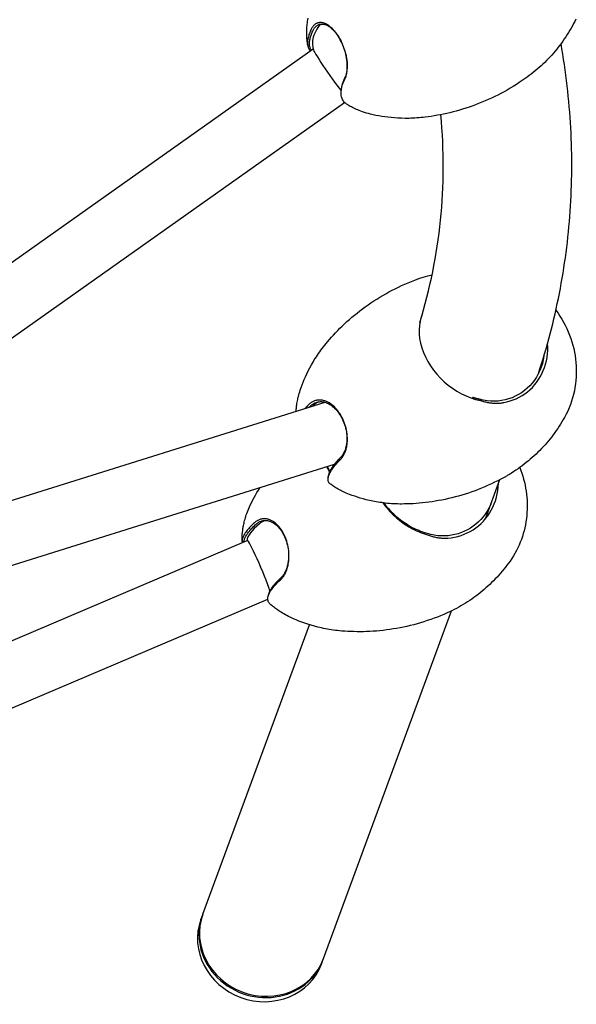
# Model space of a CAD drawing. Units: millimetres. Extents: x -4730 to 4638, y -3777 to 3039.
# Drawn here: x -1160 to -856, y -1228 to -692 of the extents above; entities that cross this region are included whole.
import ezdxf

# ---------------------------------------------------------------- set-up
doc = ezdxf.new("R2010")
doc.units = ezdxf.units.MM
doc.header["$LTSCALE"] = 125
doc.layers.add('SW_Toestellen', color=2, linetype='Continuous')

msp = doc.modelspace()

# ---------------------------------------------------------------- linework, layer by layer
at = {"layer": 'SW_Toestellen'}
for p, q in [((-1302.55, -922.23), (-999.74, -707.9)), ((-984.48, -731.44), (-984.43, -730.37)), ((-1281.82, -948.84), (-982.62, -737.07)), ((-909.13, -898.64), (-908.63, -899.33)), ((-1292.41, -993.82), (-993.15, -900.28)), ((-1300.96, -1031.8), (-988.12, -934.02)), ((-991.59, -941.82), (-991.5, -940.68)), ((-905.94, -963.76), (-898.06, -942.37)), ((-939.47, -971.08), (-939.06, -971.8)), ((-1402.89, -1131.48), (-1035.64, -975.48)), ((-1024.31, -1006.28), (-1024.1, -1005.17)), ((-1425.39, -1177.66), (-1024.4, -1007.32)), ((-994.1, -1202.99), (-924.38, -1013.8)), ((-1059.78, -1178.79), (-1001.75, -1021.3)), ((-1060.85, -1181.71), (-1060.05, -1179.52)), ((-995.17, -1205.91), (-994.37, -1203.72))]:
    msp.add_line(p, q, dxfattribs=at)
at = {"layer": 'SW_Toestellen', "flags": 128}
for points in [[(-1002.65, -706.06), (-1002.75, -705.43), (-1002.83, -704.75), (-1002.92, -704.04), (-1003, -703.27), (-1003.06, -702.44), (-1003.12, -701.55), (-1003.16, -700.59), (-1003.17, -700.08), (-1003.18, -699.56), (-1003.18, -699.01), (-1003.18, -698.44), (-1003.16, -697.85), (-1003.14, -697.23), (-1003.11, -696.59), (-1003.06, -695.92), (-1003.01, -695.22), (-1002.93, -694.5), (-1002.85, -693.74), (-1002.74, -692.95), (-1002.62, -692.13), (-1002.47, -691.28)], [(-993.72, -693.99), (-994.08, -693.88), (-994.44, -693.8), (-994.8, -693.73), (-995.16, -693.68), (-995.5, -693.66), (-995.85, -693.66), (-996.19, -693.68), (-996.52, -693.72), (-996.84, -693.78), (-997.16, -693.87), (-997.48, -693.97), (-997.78, -694.1), (-998.08, -694.25), (-998.37, -694.42), (-998.65, -694.61), (-998.92, -694.82), (-999.18, -695.05), (-999.43, -695.3), (-999.67, -695.57), (-999.9, -695.85), (-1000.13, -696.16), (-1000.34, -696.49), (-1000.53, -696.83), (-1000.72, -697.19)], [(-999.67, -697.79), (-999.5, -697.45), (-999.31, -697.12), (-999.11, -696.82), (-998.91, -696.53), (-998.69, -696.25), (-998.46, -696), (-998.22, -695.76), (-997.98, -695.55), (-997.73, -695.35), (-997.46, -695.17), (-997.19, -695.01), (-996.91, -694.87), (-996.63, -694.75), (-996.33, -694.65), (-996.03, -694.58), (-995.73, -694.52), (-995.41, -694.48), (-995.1, -694.46), (-994.77, -694.46), (-994.44, -694.48), (-994.11, -694.53), (-993.78, -694.59), (-993.44, -694.67), (-993.09, -694.78)], [(-981.69, -711.97), (-981.92, -710.94), (-982.18, -709.91), (-982.48, -708.89), (-982.81, -707.87), (-983.18, -706.87), (-983.57, -705.87), (-983.99, -704.9), (-984.44, -703.95), (-984.91, -703.02), (-985.41, -702.12), (-985.93, -701.25), (-986.46, -700.42), (-987.02, -699.62), (-987.59, -698.86), (-988.18, -698.14), (-988.77, -697.47), (-989.38, -696.85), (-989.99, -696.28), (-990.61, -695.76), (-991.23, -695.29), (-991.86, -694.88), (-992.48, -694.53), (-993.1, -694.23), (-993.72, -693.99)], [(-993.09, -694.78), (-992.69, -694.92), (-992.29, -695.1), (-991.89, -695.3), (-991.48, -695.52), (-991.08, -695.77), (-990.67, -696.05), (-990.27, -696.35), (-989.86, -696.68), (-989.46, -697.03), (-989.06, -697.4), (-988.67, -697.8), (-988.28, -698.22), (-987.89, -698.65), (-987.51, -699.11), (-987.13, -699.59), (-986.76, -700.09), (-986.4, -700.6), (-986.05, -701.14), (-985.7, -701.68), (-985.36, -702.25), (-985.03, -702.83), (-984.72, -703.42), (-984.41, -704.02), (-984.11, -704.63)], [(-856.63, -691.78), (-857.25, -693.02), (-857.89, -694.25), (-858.56, -695.47), (-859.24, -696.68), (-859.94, -697.88), (-860.66, -699.07), (-861.4, -700.24), (-862.15, -701.41), (-862.93, -702.57), (-863.72, -703.71), (-864.54, -704.84), (-865.37, -705.95), (-866.22, -707.06), (-867.08, -708.14), (-867.96, -709.22), (-868.86, -710.27), (-869.78, -711.32), (-870.71, -712.34), (-871.65, -713.35), (-872.62, -714.34), (-873.6, -715.32), (-874.6, -716.29), (-875.61, -717.23), (-876.64, -718.16), (-877.68, -719.08), (-878.74, -719.97), (-879.82, -720.85), (-880.91, -721.71), (-882.01, -722.55), (-883.12, -723.38), (-884.25, -724.18)], [(-1000.72, -697.19), (-1001.02, -697.81), (-1001.29, -698.42), (-1001.54, -699.03), (-1001.76, -699.62), (-1001.97, -700.2), (-1002.15, -700.78), (-1002.3, -701.34), (-1002.44, -701.89), (-1002.55, -702.44), (-1002.63, -702.97), (-1002.7, -703.49), (-1002.74, -704), (-1002.76, -704.5), (-1002.75, -704.98), (-1002.72, -705.45), (-1002.67, -705.91), (-1002.6, -706.36), (-1002.5, -706.8), (-1002.38, -707.22), (-1002.24, -707.62), (-1002.07, -708.01), (-1001.89, -708.39), (-1001.67, -708.76), (-1001.44, -709.1)], [(-1000.87, -708.7), (-1001.03, -708.36), (-1001.18, -708.01), (-1001.3, -707.65), (-1001.41, -707.27), (-1001.5, -706.89), (-1001.57, -706.49), (-1001.62, -706.09), (-1001.66, -705.67), (-1001.67, -705.24), (-1001.67, -704.81), (-1001.65, -704.36), (-1001.61, -703.91), (-1001.55, -703.44), (-1001.47, -702.97), (-1001.37, -702.49), (-1001.26, -701.99), (-1001.12, -701.5), (-1000.97, -700.99), (-1000.8, -700.47), (-1000.61, -699.95), (-1000.4, -699.42), (-1000.18, -698.88), (-999.93, -698.34), (-999.67, -697.79)], [(-877.06, -884.73), (-876.18, -882.04), (-875.32, -879.34), (-874.49, -876.63), (-873.67, -873.92), (-872.88, -871.21), (-872.11, -868.49), (-871.36, -865.76), (-870.64, -863.03), (-869.93, -860.3), (-869.25, -857.56), (-868.59, -854.82), (-867.95, -852.08), (-867.33, -849.33), (-866.74, -846.57), (-866.16, -843.81), (-865.61, -841.05), (-865.08, -838.28), (-864.57, -835.51), (-864.08, -832.74), (-863.62, -829.96), (-863.17, -827.18), (-862.75, -824.39), (-862.35, -821.61), (-861.97, -818.81), (-861.62, -816.02), (-861.28, -813.22), (-860.97, -810.42), (-860.68, -807.61), (-860.41, -804.8), (-860.16, -801.99), (-859.93, -799.18), (-859.73, -796.36), (-859.55, -793.54), (-859.39, -790.72), (-859.25, -787.89), (-859.13, -785.06), (-859.03, -782.23), (-858.96, -779.4), (-858.91, -776.56), (-858.88, -773.73), (-858.87, -770.89), (-858.89, -768.04), (-858.92, -765.2), (-858.98, -762.35), (-859.06, -759.5), (-859.16, -756.65), (-859.28, -753.8), (-859.43, -750.94), (-859.59, -748.08), (-859.78, -745.23), (-859.99, -742.37), (-860.23, -739.5), (-860.48, -736.64), (-860.76, -733.78), (-861.05, -730.91), (-861.37, -728.04), (-861.71, -725.17), (-862.07, -722.3), (-862.46, -719.43), (-862.86, -716.56), (-863.29, -713.68), (-863.74, -710.81), (-864.21, -707.93), (-864.7, -705.05)], [(-982.45, -724.49), (-982.3, -724.17), (-982.13, -723.76), (-981.95, -723.29), (-981.79, -722.78), (-981.65, -722.29), (-981.53, -721.81), (-981.44, -721.34), (-981.35, -720.86), (-981.28, -720.37), (-981.22, -719.87), (-981.17, -719.35), (-981.14, -718.83), (-981.11, -718.29), (-981.1, -717.75), (-981.11, -717.2), (-981.12, -716.64), (-981.15, -716.07), (-981.19, -715.5), (-981.24, -714.92), (-981.31, -714.34), (-981.38, -713.75), (-981.47, -713.16), (-981.58, -712.56), (-981.69, -711.97)], [(-981.75, -711.73), (-981.64, -712.29), (-981.54, -712.85), (-981.46, -713.41), (-981.38, -713.96), (-981.32, -714.51), (-981.27, -715.06), (-981.23, -715.6), (-981.2, -716.14), (-981.19, -716.66), (-981.18, -717.18), (-981.19, -717.7), (-981.21, -718.2), (-981.24, -718.69), (-981.29, -719.18), (-981.34, -719.65), (-981.41, -720.11), (-981.49, -720.57), (-981.58, -721.01), (-981.69, -721.46), (-981.82, -721.92), (-981.97, -722.4), (-982.13, -722.85), (-982.29, -723.23), (-982.44, -723.54)], [(-981.99, -710.64), (-981.98, -710.69), (-981.97, -710.73), (-981.96, -710.78), (-981.95, -710.82), (-981.94, -710.87), (-981.93, -710.91), (-981.92, -710.96), (-981.91, -711), (-981.9, -711.05), (-981.89, -711.1), (-981.88, -711.14), (-981.87, -711.19), (-981.86, -711.23), (-981.85, -711.28), (-981.84, -711.32), (-981.83, -711.37), (-981.82, -711.41), (-981.81, -711.46), (-981.8, -711.5), (-981.79, -711.55), (-981.78, -711.59), (-981.77, -711.64), (-981.76, -711.68), (-981.75, -711.73)], [(-981.05, -738.33), (-981.54, -738.01), (-981.99, -737.67), (-982.4, -737.3), (-982.78, -736.9), (-983.12, -736.48), (-983.42, -736.03), (-983.69, -735.56), (-983.92, -735.06), (-984.11, -734.54), (-984.26, -733.99), (-984.37, -733.43), (-984.45, -732.84), (-984.49, -732.23), (-984.49, -731.6), (-984.45, -730.95), (-984.37, -730.29), (-984.25, -729.6), (-984.1, -728.88), (-983.89, -728.13), (-983.64, -727.32), (-983.33, -726.48), (-983, -725.68), (-982.72, -725.05), (-982.45, -724.49)], [(-982.44, -723.54), (-982.55, -723.77), (-982.65, -723.98), (-982.75, -724.2), (-982.86, -724.45), (-982.99, -724.73), (-983.12, -725.04), (-983.25, -725.36), (-983.38, -725.69), (-983.5, -726.03), (-983.62, -726.37), (-983.72, -726.69), (-983.82, -727.01), (-983.91, -727.32), (-984, -727.63), (-984.07, -727.92), (-984.13, -728.21), (-984.19, -728.49), (-984.25, -728.77), (-984.29, -729.05), (-984.33, -729.32), (-984.37, -729.58), (-984.39, -729.85), (-984.41, -730.11), (-984.43, -730.37)], [(-884.25, -724.18), (-885.83, -725.27), (-887.44, -726.34), (-889.06, -727.38), (-890.71, -728.4), (-892.37, -729.39), (-894.04, -730.36), (-895.73, -731.29), (-897.43, -732.2), (-899.14, -733.08), (-900.86, -733.94), (-902.6, -734.76), (-904.33, -735.55), (-906.08, -736.31), (-907.83, -737.05), (-909.58, -737.75), (-911.33, -738.42), (-913.09, -739.06), (-914.84, -739.67), (-916.59, -740.25), (-918.34, -740.79), (-920.08, -741.31), (-921.82, -741.8), (-923.55, -742.26), (-925.27, -742.69), (-926.98, -743.09), (-928.69, -743.46), (-930.38, -743.81), (-932.06, -744.12), (-933.72, -744.41), (-935.37, -744.68), (-937.01, -744.92), (-938.63, -745.13)], [(-968.41, -743.5), (-969.6, -743.2), (-970.71, -742.89), (-971.77, -742.56), (-972.76, -742.23), (-973.69, -741.89), (-974.57, -741.55), (-975.39, -741.21), (-976.17, -740.87), (-976.91, -740.54), (-977.6, -740.21), (-978.26, -739.88), (-978.88, -739.56), (-979.47, -739.24), (-980.02, -738.93), (-980.55, -738.63), (-981.05, -738.33)], [(-938.63, -745.13), (-939.79, -745.27), (-940.93, -745.39), (-942.05, -745.49), (-943.17, -745.58), (-944.27, -745.65), (-945.36, -745.7), (-946.43, -745.74), (-947.49, -745.77), (-949.56, -745.78), (-951.57, -745.75), (-953.53, -745.66), (-955.42, -745.54), (-957.25, -745.38), (-959.02, -745.19), (-960.73, -744.96), (-962.38, -744.71), (-963.97, -744.44), (-965.51, -744.14), (-966.99, -743.83), (-968.41, -743.5)], [(-941.61, -856.78), (-940.59, -853.36), (-939.6, -849.93), (-938.66, -846.5), (-937.77, -843.06), (-936.91, -839.62), (-936.1, -836.17), (-935.33, -832.71), (-934.61, -829.24), (-933.92, -825.77), (-933.29, -822.29), (-932.69, -818.8), (-932.14, -815.31), (-931.63, -811.81), (-931.16, -808.3), (-930.73, -804.78), (-930.35, -801.25), (-930.01, -797.72), (-929.72, -794.18), (-929.47, -790.63), (-929.26, -787.08), (-929.09, -783.51), (-928.97, -779.94), (-928.89, -776.36), (-928.86, -772.77), (-928.86, -769.17), (-928.91, -765.57), (-929.01, -761.96), (-929.14, -758.33), (-929.32, -754.7), (-929.55, -751.06), (-929.81, -747.41), (-930.12, -743.76)], [(-991.9, -867.37), (-990.84, -866.14), (-989.76, -864.91), (-988.64, -863.68), (-987.49, -862.46), (-986.31, -861.23), (-985.1, -860.02), (-983.86, -858.8), (-982.59, -857.6), (-981.29, -856.4), (-979.95, -855.21), (-978.59, -854.04), (-977.2, -852.87), (-975.78, -851.72), (-974.33, -850.58), (-972.86, -849.46), (-971.35, -848.35), (-969.82, -847.26), (-968.27, -846.19), (-966.68, -845.14), (-965.08, -844.12), (-963.45, -843.11), (-961.8, -842.13), (-960.13, -841.17), (-958.44, -840.24), (-956.74, -839.34), (-955.01, -838.46), (-953.27, -837.61), (-951.52, -836.79), (-949.75, -836), (-947.98, -835.24), (-946.19, -834.5), (-944.39, -833.8)], [(-944.39, -833.8), (-942.07, -832.96), (-939.72, -832.19), (-937.34, -831.49), (-934.95, -830.86)], [(-867.51, -850.18), (-866.37, -851.75), (-865.29, -853.35), (-864.27, -855), (-863.31, -856.67), (-862.4, -858.37), (-861.56, -860.1), (-860.78, -861.87), (-860.05, -863.66), (-859.39, -865.48), (-858.79, -867.32), (-858.26, -869.19), (-857.79, -871.06), (-857.39, -872.95), (-857.05, -874.85), (-856.79, -876.76), (-856.59, -878.68), (-856.46, -880.61), (-856.4, -882.55), (-856.4, -884.48), (-856.48, -886.42), (-856.62, -888.35), (-856.84, -890.27), (-857.12, -892.18), (-857.48, -894.07), (-857.91, -895.95), (-858.41, -897.82), (-858.97, -899.67), (-859.61, -901.5), (-860.32, -903.3), (-861.09, -905.07), (-861.93, -906.81), (-862.84, -908.51)], [(-940.14, -851.84), (-940.92, -853.95), (-941.49, -856.15), (-941.86, -858.42), (-942.02, -860.76), (-941.98, -863.17), (-941.72, -865.62), (-941.25, -868.1), (-940.57, -870.6), (-939.68, -873.1), (-938.59, -875.58), (-937.3, -878.03), (-935.83, -880.42), (-934.18, -882.74), (-932.36, -884.97), (-930.4, -887.09), (-928.31, -889.09), (-926.11, -890.95), (-923.8, -892.66), (-921.41, -894.22), (-918.95, -895.6), (-916.43, -896.81), (-913.86, -897.84), (-911.26, -898.69), (-908.63, -899.33)], [(-1006.75, -893.62), (-1006.28, -892.25), (-1005.76, -890.83), (-1005.19, -889.38), (-1004.57, -887.88), (-1003.9, -886.35), (-1003.17, -884.77), (-1002.38, -883.16), (-1001.52, -881.51), (-1000.6, -879.83), (-1000.11, -878.98), (-999.6, -878.12), (-999.07, -877.25), (-998.53, -876.38), (-997.96, -875.5), (-997.37, -874.61), (-996.77, -873.72), (-996.14, -872.82), (-995.49, -871.92), (-994.82, -871.01), (-994.12, -870.11), (-993.41, -869.2), (-992.67, -868.28), (-991.9, -867.37)], [(-895.93, -900.42), (-894.16, -900.04), (-892.43, -899.56), (-890.73, -898.98), (-889.08, -898.3), (-887.48, -897.52), (-885.93, -896.64), (-884.43, -895.67), (-883, -894.6), (-881.64, -893.43), (-880.35, -892.18), (-879.14, -890.85), (-878.01, -889.43), (-876.96, -887.94), (-876.01, -886.38), (-875.15, -884.75), (-874.38, -883.06), (-873.72, -881.32), (-873.16, -879.54), (-872.7, -877.71), (-872.35, -875.85), (-872.11, -873.97), (-871.98, -872.07), (-871.95, -870.15), (-872.04, -868.24)], [(-874.05, -875.2), (-874.41, -877.23), (-874.9, -879.22), (-875.51, -881.17), (-876.26, -883.05), (-877.13, -884.87), (-878.11, -886.62), (-879.21, -888.27), (-880.43, -889.84), (-881.74, -891.31), (-883.15, -892.67), (-884.65, -893.93), (-886.23, -895.06), (-887.89, -896.08), (-889.61, -896.98), (-891.4, -897.76), (-893.24, -898.4), (-895.13, -898.93), (-897.07, -899.32), (-899.02, -899.58), (-901, -899.68), (-902.99, -899.64), (-905.01, -899.46), (-907.06, -899.12), (-909.13, -898.64)], [(-1009, -905.24), (-1008.96, -904.68), (-1008.92, -904.1), (-1008.86, -903.5), (-1008.8, -902.88), (-1008.72, -902.24), (-1008.63, -901.58), (-1008.53, -900.9), (-1008.41, -900.19), (-1008.28, -899.46), (-1008.13, -898.71), (-1007.96, -897.93), (-1007.77, -897.12), (-1007.56, -896.29), (-1007.32, -895.43), (-1007.05, -894.54), (-1006.75, -893.62)], [(-992.42, -899.86), (-992.86, -899.68), (-993.31, -899.53), (-993.75, -899.4), (-994.2, -899.29), (-994.64, -899.2), (-995.08, -899.13), (-995.52, -899.08), (-995.96, -899.06), (-996.39, -899.06), (-996.82, -899.08), (-997.25, -899.12), (-997.67, -899.18), (-998.09, -899.27), (-998.5, -899.38), (-998.9, -899.51), (-999.3, -899.66), (-999.69, -899.83), (-1000.07, -900.02), (-1000.45, -900.24), (-1000.81, -900.47), (-1001.17, -900.73), (-1001.51, -901), (-1001.85, -901.3), (-1002.17, -901.61)], [(-1001.21, -902.32), (-1000.91, -902.03), (-1000.59, -901.75), (-1000.27, -901.49), (-999.93, -901.25), (-999.59, -901.03), (-999.24, -900.83), (-998.88, -900.65), (-998.51, -900.49), (-998.14, -900.34), (-997.76, -900.22), (-997.37, -900.12), (-996.98, -900.04), (-996.58, -899.98), (-996.18, -899.94), (-995.78, -899.92), (-995.37, -899.92), (-994.96, -899.94), (-994.54, -899.99), (-994.13, -900.05), (-993.71, -900.14), (-993.29, -900.24), (-992.87, -900.37), (-992.46, -900.51), (-992.04, -900.68)], [(-981.08, -919.53), (-981.13, -918.5), (-981.24, -917.45), (-981.38, -916.41), (-981.57, -915.36), (-981.81, -914.32), (-982.08, -913.29), (-982.4, -912.27), (-982.76, -911.26), (-983.15, -910.27), (-983.58, -909.31), (-984.05, -908.37), (-984.55, -907.46), (-985.08, -906.58), (-985.64, -905.74), (-986.23, -904.94), (-986.84, -904.17), (-987.48, -903.46), (-988.14, -902.79), (-988.82, -902.16), (-989.51, -901.59), (-990.22, -901.07), (-990.95, -900.61), (-991.68, -900.21), (-992.42, -899.86)], [(-909.13, -898.64), (-909.29, -898.61), (-909.44, -898.57), (-909.6, -898.54), (-909.76, -898.5), (-909.91, -898.47), (-910.07, -898.43), (-910.22, -898.39), (-910.38, -898.35), (-910.53, -898.31), (-910.69, -898.27), (-910.85, -898.23), (-911, -898.19), (-911.16, -898.14), (-911.31, -898.1), (-911.47, -898.05), (-911.62, -898.01), (-911.78, -897.96), (-911.93, -897.92), (-912.09, -897.87), (-912.24, -897.82), (-912.4, -897.77), (-912.55, -897.73), (-912.71, -897.68), (-912.86, -897.63)], [(-908.63, -899.33), (-908.09, -899.5), (-907.55, -899.66), (-907, -899.81), (-906.46, -899.95), (-905.91, -900.08), (-905.37, -900.2), (-904.82, -900.31), (-904.27, -900.4), (-903.72, -900.49), (-903.17, -900.56), (-902.62, -900.63), (-902.07, -900.68), (-901.52, -900.72), (-900.97, -900.75), (-900.42, -900.76), (-899.87, -900.77), (-899.33, -900.76), (-898.78, -900.74), (-898.23, -900.7), (-897.69, -900.66), (-897.14, -900.6), (-896.6, -900.53), (-896.2, -900.46), (-895.93, -900.42)], [(-1002.17, -901.61), (-1002.26, -901.7), (-1002.35, -901.79), (-1002.44, -901.88), (-1002.53, -901.97), (-1002.61, -902.06), (-1002.7, -902.15), (-1002.79, -902.24), (-1002.87, -902.33), (-1002.96, -902.42), (-1003.04, -902.5), (-1003.12, -902.59), (-1003.21, -902.68), (-1003.29, -902.77), (-1003.37, -902.86), (-1003.45, -902.95), (-1003.53, -903.03), (-1003.61, -903.12), (-1003.69, -903.21), (-1003.77, -903.29), (-1003.85, -903.38), (-1003.93, -903.47), (-1004, -903.55), (-1004.08, -903.64), (-1004.16, -903.73)], [(-1001.89, -903.02), (-1001.86, -902.99), (-1001.84, -902.96), (-1001.81, -902.93), (-1001.78, -902.9), (-1001.75, -902.87), (-1001.72, -902.85), (-1001.7, -902.82), (-1001.67, -902.79), (-1001.64, -902.76), (-1001.61, -902.73), (-1001.58, -902.7), (-1001.56, -902.67), (-1001.53, -902.64), (-1001.5, -902.61), (-1001.47, -902.58), (-1001.44, -902.56), (-1001.41, -902.53), (-1001.39, -902.5), (-1001.36, -902.47), (-1001.33, -902.44), (-1001.3, -902.41), (-1001.27, -902.38), (-1001.24, -902.35), (-1001.21, -902.32)], [(-992.04, -900.68), (-991.34, -901.01), (-990.65, -901.39), (-989.97, -901.82), (-989.29, -902.31), (-988.64, -902.85), (-988, -903.43), (-987.38, -904.06), (-986.77, -904.74), (-986.19, -905.46), (-985.64, -906.22), (-985.11, -907.01), (-984.61, -907.84), (-984.14, -908.7), (-983.7, -909.59), (-983.29, -910.5), (-982.92, -911.43), (-982.58, -912.38), (-982.28, -913.34), (-982.02, -914.32), (-981.8, -915.3), (-981.63, -916.28), (-981.49, -917.27), (-981.39, -918.26), (-981.34, -919.23)], [(-862.84, -908.51), (-863.53, -909.72), (-864.25, -910.93), (-864.98, -912.12), (-865.74, -913.31), (-866.52, -914.48), (-867.31, -915.64), (-868.13, -916.79), (-868.97, -917.92), (-869.82, -919.05), (-870.69, -920.15), (-871.59, -921.25), (-872.5, -922.32), (-873.42, -923.39), (-874.37, -924.43), (-875.33, -925.46), (-876.31, -926.48), (-877.31, -927.47), (-878.32, -928.45), (-879.34, -929.41), (-880.39, -930.35), (-881.45, -931.27), (-882.52, -932.18), (-883.62, -933.07), (-884.73, -933.94), (-885.85, -934.79), (-886.99, -935.62), (-888.14, -936.43), (-889.3, -937.23), (-890.48, -938), (-891.67, -938.75), (-892.87, -939.48), (-894.09, -940.19)], [(-981.34, -919.23), (-981.33, -919.81), (-981.33, -920.38), (-981.35, -920.95), (-981.39, -921.51), (-981.44, -922.06), (-981.5, -922.61), (-981.58, -923.15), (-981.67, -923.68), (-981.78, -924.2), (-981.9, -924.71), (-982.03, -925.22), (-982.18, -925.71), (-982.34, -926.18), (-982.52, -926.65), (-982.71, -927.1), (-982.91, -927.54), (-983.13, -927.97), (-983.35, -928.38), (-983.59, -928.77), (-983.85, -929.15), (-984.11, -929.52), (-984.38, -929.87), (-984.67, -930.2), (-984.96, -930.51)], [(-984.95, -931.49), (-984.63, -931.16), (-984.33, -930.81), (-984.04, -930.44), (-983.76, -930.05), (-983.49, -929.65), (-983.23, -929.23), (-982.99, -928.8), (-982.76, -928.34), (-982.55, -927.88), (-982.34, -927.4), (-982.16, -926.9), (-981.98, -926.4), (-981.82, -925.88), (-981.68, -925.34), (-981.55, -924.8), (-981.43, -924.25), (-981.34, -923.68), (-981.25, -923.11), (-981.18, -922.53), (-981.13, -921.94), (-981.09, -921.35), (-981.07, -920.75), (-981.07, -920.14), (-981.08, -919.53)], [(-990.34, -944.76), (-990.66, -944.49), (-990.94, -944.19), (-991.17, -943.86), (-991.35, -943.51), (-991.49, -943.12), (-991.57, -942.71), (-991.61, -942.27), (-991.59, -941.81), (-991.53, -941.32), (-991.42, -940.81), (-991.26, -940.27), (-991.05, -939.71), (-990.79, -939.13), (-990.49, -938.53), (-990.14, -937.9), (-989.74, -937.26), (-989.3, -936.6), (-988.81, -935.92), (-988.28, -935.22), (-987.7, -934.5), (-987.07, -933.77), (-986.41, -933.02), (-985.7, -932.26), (-984.95, -931.49)], [(-984.96, -930.51), (-985.46, -931.02), (-985.94, -931.52), (-986.4, -932.02), (-986.85, -932.51), (-987.27, -933), (-987.67, -933.48), (-988.06, -933.95), (-988.43, -934.41), (-988.77, -934.87), (-989.1, -935.32), (-989.4, -935.76), (-989.69, -936.2), (-989.95, -936.62), (-990.2, -937.04), (-990.42, -937.45), (-990.63, -937.85), (-990.81, -938.24), (-990.97, -938.62), (-991.11, -938.99), (-991.23, -939.35), (-991.33, -939.69), (-991.41, -940.03), (-991.47, -940.36), (-991.5, -940.68)], [(-992.36, -935.35), (-992.29, -935.48), (-992.22, -935.6), (-992.15, -935.73), (-992.08, -935.86), (-992.02, -935.99), (-991.95, -936.11), (-991.88, -936.24), (-991.82, -936.37), (-991.75, -936.49), (-991.69, -936.62), (-991.62, -936.74), (-991.56, -936.86), (-991.49, -936.99), (-991.43, -937.11), (-991.37, -937.23), (-991.31, -937.35), (-991.25, -937.47), (-991.19, -937.59), (-991.13, -937.71), (-991.07, -937.83), (-991.01, -937.95), (-990.95, -938.07), (-990.9, -938.19), (-990.84, -938.3)], [(-990.61, -937.81), (-990.66, -937.71), (-990.71, -937.61), (-990.76, -937.5), (-990.81, -937.4), (-990.86, -937.3), (-990.91, -937.19), (-990.97, -937.09), (-991.02, -936.98), (-991.07, -936.87), (-991.12, -936.77), (-991.18, -936.66), (-991.23, -936.55), (-991.29, -936.44), (-991.34, -936.33), (-991.4, -936.22), (-991.46, -936.11), (-991.51, -936), (-991.57, -935.89), (-991.63, -935.78), (-991.69, -935.66), (-991.75, -935.55), (-991.81, -935.44), (-991.87, -935.33), (-991.93, -935.21)], [(-887.22, -935.79), (-886.62, -937.34), (-886.07, -938.91), (-885.56, -940.49), (-885.1, -942.1), (-884.68, -943.71), (-884.32, -945.34), (-884, -946.98), (-883.73, -948.63), (-883.51, -950.28), (-883.34, -951.94), (-883.22, -953.6), (-883.16, -955.26), (-883.14, -956.92), (-883.18, -958.59), (-883.26, -960.26), (-883.4, -961.92), (-883.59, -963.58), (-883.83, -965.24), (-884.12, -966.88), (-884.46, -968.51), (-884.85, -970.13), (-885.3, -971.73), (-885.79, -973.31), (-886.34, -974.89), (-886.94, -976.45), (-887.59, -977.98), (-888.29, -979.5), (-889.04, -980.99), (-889.83, -982.46), (-890.68, -983.9), (-891.57, -985.31), (-892.5, -986.68)], [(-894.09, -940.2), (-895.77, -941.14), (-897.47, -942.06), (-899.19, -942.95), (-900.92, -943.81), (-902.67, -944.64), (-904.43, -945.45), (-906.2, -946.22), (-907.98, -946.97), (-909.77, -947.68), (-911.57, -948.37), (-913.38, -949.02), (-915.19, -949.64), (-917, -950.23), (-918.81, -950.78), (-920.63, -951.31), (-922.44, -951.8), (-924.25, -952.26), (-926.05, -952.69), (-927.85, -953.08), (-929.65, -953.45), (-931.43, -953.79), (-933.2, -954.09), (-934.97, -954.37), (-936.72, -954.61), (-938.46, -954.83), (-940.18, -955.02), (-941.89, -955.18), (-943.58, -955.32), (-945.26, -955.43), (-946.92, -955.52), (-948.56, -955.58), (-950.18, -955.61)], [(-1034.34, -957.07), (-1033.77, -955.86), (-1033.16, -954.63), (-1032.51, -953.37), (-1031.82, -952.08), (-1031.08, -950.77), (-1030.29, -949.42), (-1029.45, -948.05), (-1028.56, -946.66)], [(-979.89, -950.43), (-980.79, -950.08), (-981.65, -949.72), (-982.48, -949.35), (-983.26, -948.99), (-984.01, -948.62), (-984.72, -948.26), (-985.4, -947.89), (-986.05, -947.53), (-986.67, -947.17), (-987.27, -946.81), (-987.84, -946.46), (-988.38, -946.11), (-988.9, -945.77), (-989.4, -945.43), (-989.88, -945.09), (-990.34, -944.76)], [(-926.3, -974.13), (-924.47, -973.93), (-922.66, -973.63), (-920.88, -973.22), (-919.14, -972.71), (-917.43, -972.09), (-915.77, -971.36), (-914.15, -970.54), (-912.59, -969.61), (-911.09, -968.59), (-909.65, -967.47), (-908.29, -966.26), (-907, -964.96), (-905.79, -963.57), (-904.67, -962.11), (-903.63, -960.57), (-902.69, -958.96), (-901.84, -957.3), (-901.09, -955.57), (-900.45, -953.8), (-899.91, -951.98), (-899.47, -950.13), (-899.15, -948.25), (-898.93, -946.35), (-898.82, -944.43)], [(-950.18, -955.61), (-951.37, -955.62), (-952.54, -955.62), (-953.7, -955.59), (-954.85, -955.55), (-955.97, -955.5), (-957.08, -955.43), (-958.17, -955.34), (-959.25, -955.25), (-960.31, -955.14), (-961.35, -955.02), (-962.37, -954.88), (-963.37, -954.74), (-964.36, -954.59), (-965.33, -954.42), (-967.22, -954.07), (-969.03, -953.69), (-970.78, -953.28), (-972.46, -952.84), (-974.07, -952.39), (-975.62, -951.92), (-977.1, -951.43), (-978.53, -950.93), (-979.89, -950.43)], [(-1038.45, -976.06), (-1038.45, -975.35), (-1038.43, -974.59), (-1038.4, -973.79), (-1038.36, -972.95), (-1038.29, -972.05), (-1038.2, -971.1), (-1038.08, -970.08), (-1038.01, -969.55), (-1037.93, -969), (-1037.84, -968.43), (-1037.73, -967.84), (-1037.62, -967.23), (-1037.49, -966.6), (-1037.35, -965.95), (-1037.19, -965.27), (-1037.02, -964.57), (-1036.82, -963.85), (-1036.61, -963.1), (-1036.37, -962.32), (-1036.11, -961.52), (-1035.82, -960.69), (-1035.5, -959.83), (-1035.15, -958.94), (-1034.76, -958.02), (-1034.34, -957.07)], [(-961.71, -954.97), (-961, -955.95), (-960.26, -956.92), (-959.49, -957.86), (-958.7, -958.79), (-957.89, -959.69), (-957.05, -960.58), (-956.19, -961.44), (-955.3, -962.27), (-954.4, -963.09), (-953.48, -963.87), (-952.53, -964.63), (-951.58, -965.37), (-950.6, -966.07), (-949.61, -966.75), (-948.61, -967.39), (-947.59, -968.01), (-946.56, -968.6), (-945.52, -969.15), (-944.46, -969.67), (-943.4, -970.17), (-942.33, -970.63), (-941.24, -971.05), (-940.15, -971.44), (-939.06, -971.8)], [(-939.47, -971.08), (-940.51, -970.73), (-941.55, -970.35), (-942.58, -969.93), (-943.6, -969.49), (-944.61, -969.02), (-945.62, -968.51), (-946.61, -967.98), (-947.59, -967.42), (-948.56, -966.83), (-949.51, -966.22), (-950.46, -965.57), (-951.38, -964.9), (-952.3, -964.2), (-953.2, -963.48), (-954.08, -962.73), (-954.94, -961.96), (-955.78, -961.17), (-956.61, -960.36), (-957.41, -959.52), (-958.19, -958.66), (-958.95, -957.79), (-959.68, -956.89), (-960.39, -955.98), (-961.07, -955.05)], [(-902.5, -954.4), (-903.22, -956.17), (-904.04, -957.89), (-904.97, -959.54), (-906, -961.12), (-907.13, -962.62), (-908.35, -964.03), (-909.66, -965.36), (-911.04, -966.59), (-912.51, -967.72), (-914.04, -968.75), (-915.64, -969.67), (-917.29, -970.48), (-919, -971.19), (-920.75, -971.78), (-922.54, -972.25), (-924.36, -972.61), (-926.21, -972.86), (-928.08, -973), (-929.96, -973), (-931.84, -972.87), (-933.73, -972.62), (-935.63, -972.24), (-937.54, -971.72), (-939.47, -971.08)], [(-1022.15, -964.75), (-1022.56, -964.54), (-1022.97, -964.36), (-1023.38, -964.19), (-1023.8, -964.04), (-1024.22, -963.92), (-1024.63, -963.82), (-1025.05, -963.74), (-1025.47, -963.68), (-1025.88, -963.65), (-1026.3, -963.64), (-1026.71, -963.65), (-1027.12, -963.68), (-1027.52, -963.73), (-1027.92, -963.81), (-1028.32, -963.91), (-1028.71, -964.03), (-1029.1, -964.17), (-1029.48, -964.34), (-1029.86, -964.52), (-1030.22, -964.73), (-1030.59, -964.96), (-1030.94, -965.21), (-1031.28, -965.48), (-1031.62, -965.77)], [(-1031.62, -965.77), (-1032.21, -966.3), (-1032.77, -966.83), (-1033.31, -967.36), (-1033.82, -967.88), (-1034.3, -968.4), (-1034.77, -968.91), (-1035.2, -969.41), (-1035.61, -969.91), (-1035.99, -970.4), (-1036.34, -970.88), (-1036.67, -971.35), (-1036.97, -971.82), (-1037.24, -972.27), (-1037.49, -972.72), (-1037.71, -973.16), (-1037.9, -973.59), (-1038.06, -974.01), (-1038.19, -974.42), (-1038.3, -974.82), (-1038.38, -975.21), (-1038.43, -975.59), (-1038.45, -975.95), (-1038.44, -976.31), (-1038.4, -976.65)], [(-1037.42, -976.24), (-1037.38, -975.91), (-1037.32, -975.58), (-1037.24, -975.24), (-1037.13, -974.89), (-1037.01, -974.53), (-1036.86, -974.17), (-1036.69, -973.79), (-1036.5, -973.42), (-1036.29, -973.03), (-1036.06, -972.64), (-1035.81, -972.24), (-1035.54, -971.83), (-1035.25, -971.42), (-1034.93, -971), (-1034.6, -970.58), (-1034.25, -970.15), (-1033.88, -969.72), (-1033.48, -969.28), (-1033.07, -968.84), (-1032.64, -968.39), (-1032.19, -967.94), (-1031.72, -967.49), (-1031.23, -967.03), (-1030.72, -966.57)], [(-1030.72, -966.57), (-1030.41, -966.29), (-1030.08, -966.04), (-1029.75, -965.81), (-1029.41, -965.59), (-1029.07, -965.4), (-1028.71, -965.22), (-1028.36, -965.07), (-1027.99, -964.93), (-1027.62, -964.82), (-1027.25, -964.72), (-1026.87, -964.65), (-1026.49, -964.6), (-1026.11, -964.57), (-1025.72, -964.56), (-1025.33, -964.57), (-1024.94, -964.61), (-1024.55, -964.66), (-1024.16, -964.73), (-1023.76, -964.83), (-1023.37, -964.95), (-1022.98, -965.08), (-1022.59, -965.24), (-1022.2, -965.42), (-1021.82, -965.62)], [(-1012.9, -985.29), (-1012.87, -984.25), (-1012.88, -983.2), (-1012.94, -982.14), (-1013.04, -981.08), (-1013.17, -980.02), (-1013.35, -978.97), (-1013.57, -977.92), (-1013.83, -976.89), (-1014.13, -975.87), (-1014.46, -974.87), (-1014.83, -973.9), (-1015.24, -972.95), (-1015.67, -972.03), (-1016.14, -971.15), (-1016.64, -970.3), (-1017.16, -969.49), (-1017.72, -968.72), (-1018.29, -968), (-1018.89, -967.33), (-1019.51, -966.71), (-1020.15, -966.13), (-1020.8, -965.62), (-1021.47, -965.16), (-1022.15, -964.75)], [(-1021.82, -965.62), (-1021.17, -966), (-1020.54, -966.43), (-1019.93, -966.91), (-1019.32, -967.45), (-1018.74, -968.04), (-1018.18, -968.67), (-1017.63, -969.35), (-1017.11, -970.08), (-1016.62, -970.84), (-1016.15, -971.64), (-1015.7, -972.48), (-1015.29, -973.34), (-1014.91, -974.24), (-1014.56, -975.16), (-1014.25, -976.1), (-1013.97, -977.06), (-1013.72, -978.03), (-1013.52, -979.02), (-1013.35, -980.01), (-1013.22, -981.01), (-1013.13, -982.01), (-1013.08, -983.01), (-1013.06, -984), (-1013.09, -984.99)], [(-939.06, -971.8), (-938.53, -972.02), (-937.99, -972.23), (-937.46, -972.43), (-936.92, -972.63), (-936.38, -972.81), (-935.83, -972.98), (-935.29, -973.14), (-934.74, -973.29), (-934.2, -973.43), (-933.65, -973.56), (-933.1, -973.68), (-932.55, -973.79), (-931.99, -973.88), (-931.44, -973.96), (-930.89, -974.03), (-930.33, -974.09), (-929.78, -974.14), (-929.22, -974.17), (-928.66, -974.19), (-928.11, -974.2), (-927.55, -974.19), (-927, -974.18), (-926.58, -974.15), (-926.3, -974.13)], [(-1017.57, -996.96), (-1017.25, -996.65), (-1016.93, -996.32), (-1016.62, -995.98), (-1016.32, -995.61), (-1016.03, -995.23), (-1015.75, -994.83), (-1015.48, -994.41), (-1015.23, -993.98), (-1014.98, -993.53), (-1014.75, -993.06), (-1014.53, -992.58), (-1014.32, -992.09), (-1014.13, -991.58), (-1013.95, -991.06), (-1013.78, -990.53), (-1013.63, -989.98), (-1013.49, -989.42), (-1013.36, -988.86), (-1013.25, -988.28), (-1013.15, -987.7), (-1013.06, -987.11), (-1013, -986.51), (-1012.94, -985.9), (-1012.9, -985.29)], [(-1013.09, -984.99), (-1013.13, -985.56), (-1013.18, -986.13), (-1013.25, -986.7), (-1013.32, -987.26), (-1013.42, -987.81), (-1013.52, -988.35), (-1013.64, -988.89), (-1013.77, -989.41), (-1013.92, -989.92), (-1014.07, -990.43), (-1014.24, -990.92), (-1014.43, -991.4), (-1014.62, -991.86), (-1014.83, -992.31), (-1015.04, -992.75), (-1015.27, -993.18), (-1015.51, -993.59), (-1015.76, -993.98), (-1016.03, -994.36), (-1016.3, -994.72), (-1016.58, -995.06), (-1016.87, -995.39), (-1017.17, -995.7), (-1017.48, -995.99)], [(-892.5, -986.68), (-893.32, -987.81), (-894.15, -988.93), (-895.01, -990.04), (-895.88, -991.13), (-896.77, -992.21), (-897.68, -993.28), (-898.61, -994.34), (-899.56, -995.37), (-900.52, -996.4), (-901.5, -997.4), (-902.5, -998.4), (-903.52, -999.37), (-904.54, -1000.33), (-905.59, -1001.27), (-906.65, -1002.19), (-907.72, -1003.09), (-908.81, -1003.98), (-909.91, -1004.84), (-911.03, -1005.69), (-912.16, -1006.52), (-913.3, -1007.32), (-914.46, -1008.11), (-915.64, -1008.88), (-916.82, -1009.63), (-918.02, -1010.36), (-919.23, -1011.07), (-920.46, -1011.76), (-921.69, -1012.43), (-922.94, -1013.08), (-924.19, -1013.71), (-925.46, -1014.31), (-926.73, -1014.89)], [(-1017.48, -995.99), (-1017.95, -996.42), (-1018.41, -996.85), (-1018.85, -997.28), (-1019.28, -997.71), (-1019.69, -998.13), (-1020.08, -998.54), (-1020.46, -998.95), (-1020.82, -999.36), (-1021.16, -999.76), (-1021.48, -1000.16), (-1021.78, -1000.56), (-1022.07, -1000.95), (-1022.34, -1001.33), (-1022.59, -1001.71), (-1022.83, -1002.08), (-1023.04, -1002.45), (-1023.24, -1002.81), (-1023.42, -1003.17), (-1023.58, -1003.52), (-1023.72, -1003.86), (-1023.85, -1004.2), (-1023.95, -1004.53), (-1024.04, -1004.85), (-1024.1, -1005.17)], [(-1023.14, -1010.05), (-1023.47, -1009.73), (-1023.75, -1009.38), (-1023.98, -1009), (-1024.16, -1008.61), (-1024.29, -1008.19), (-1024.37, -1007.75), (-1024.4, -1007.29), (-1024.38, -1006.81), (-1024.32, -1006.31), (-1024.2, -1005.79), (-1024.04, -1005.26), (-1023.82, -1004.7), (-1023.56, -1004.13), (-1023.25, -1003.55), (-1022.89, -1002.94), (-1022.48, -1002.33), (-1022.03, -1001.7), (-1021.53, -1001.05), (-1020.98, -1000.4), (-1020.39, -999.73), (-1019.75, -999.05), (-1019.07, -998.36), (-1018.34, -997.67), (-1017.57, -996.96)], [(-1013.09, -1016.79), (-1013.99, -1016.34), (-1014.84, -1015.89), (-1015.64, -1015.44), (-1016.41, -1014.99), (-1017.13, -1014.55), (-1017.82, -1014.11), (-1018.48, -1013.67), (-1019.1, -1013.24), (-1019.7, -1012.82), (-1020.26, -1012.4), (-1020.8, -1011.99), (-1021.31, -1011.59), (-1021.8, -1011.19), (-1022.27, -1010.81), (-1022.71, -1010.42), (-1023.14, -1010.05)], [(-984.09, -1024.72), (-985.27, -1024.62), (-986.43, -1024.5), (-987.57, -1024.36), (-988.7, -1024.22), (-989.81, -1024.05), (-990.9, -1023.88), (-991.98, -1023.69), (-993.03, -1023.5), (-994.07, -1023.29), (-995.09, -1023.07), (-996.09, -1022.84), (-997.07, -1022.61), (-998.98, -1022.11), (-1000.82, -1021.58), (-1002.59, -1021.03), (-1004.29, -1020.46), (-1005.92, -1019.88), (-1007.48, -1019.28), (-1008.97, -1018.66), (-1010.41, -1018.04), (-1011.78, -1017.42), (-1013.09, -1016.79)], [(-926.73, -1014.89), (-928.5, -1015.66), (-930.28, -1016.4), (-932.08, -1017.12), (-933.89, -1017.8), (-935.71, -1018.46), (-937.54, -1019.08), (-939.38, -1019.68), (-941.23, -1020.24), (-943.08, -1020.77), (-944.94, -1021.28), (-946.8, -1021.75), (-948.66, -1022.18), (-950.52, -1022.59), (-952.38, -1022.96), (-954.23, -1023.31), (-956.09, -1023.62), (-957.93, -1023.9), (-959.77, -1024.15), (-961.6, -1024.37), (-963.42, -1024.56), (-965.23, -1024.72), (-967.02, -1024.85), (-968.81, -1024.95), (-970.57, -1025.03), (-972.33, -1025.08), (-974.06, -1025.1), (-975.78, -1025.09), (-977.48, -1025.07), (-979.16, -1025.01), (-980.83, -1024.94), (-982.47, -1024.84), (-984.09, -1024.72)]]:
    msp.add_lwpolyline(points, dxfattribs=at)
at = {"layer": 'SW_Toestellen'}
for centre, start, end in [((-962.2, -701.97), 184.9586, 189.1859), ((-997.79, -977.71), 176.6547, 176.6933)]:
    msp.add_arc(centre, 38, start, end, dxfattribs=at)
for centre, major_axis, ratio, start_param, end_param in [((-989.11, -710.08), (-4.86, 16.13), 0.565058, 0.135542, 0.496837), ((-970.82, -689.1), (-28.31, -18.94), 0.393258, 5.621337, 6.069973), ((-989.95, -721.61), (-9.73, 13.75), 0.061017, 0.123884, 2.25504), ((-914.32, -673.59), (30.01, -50.63), 0.126706, 0.009569, 0.009651), ((-919.59, -887.16), (-25.16, 53.21), 0.288259, 6.260439, 6.260632), ((-991.41, -915.99), (-4.12, 16.34), 0.71033, 0.087293, 0.379421), ((-976.29, -896.04), (-29.51, -17.01), 0.260701, 5.456378, 5.488431), ((-995.99, -928.41), (9.25, -14.08), 0.211051, 0.994583, 1.016311), ((-919.59, -887.16), (25.16, -53.21), 0.288259, 0.022553, 0.022746), ((-1004.41, -962.99), (-31.06, -13.98), 0.288254, 5.483843, 6.133704), ((-1022.33, -981.04), (-2.27, 16.7), 0.686468, 0.094413, 0.407604), ((-1029.06, -990.99), (-6.59, 15.51), 0.070835, 3.817931, 6.283185), ((-946.75, -959.55), (19.72, -55.45), 0.260706, 0.020231, 0.020404), ((-1026.94, -1190.89), (32.84, -12.1), 0.92138, 3.141593, 6.283185), ((-1028.01, -1193.81), (32.84, -12.1), 0.92138, 3.141593, 6.283185), ((-1027.21, -1191.62), (32.84, -12.1), 0.92138, 3.12954, 6.295238)]:
    msp.add_ellipse(centre, major_axis=major_axis, ratio=ratio, start_param=start_param, end_param=end_param, dxfattribs=at)

doc.saveas('drawing.dxf')
